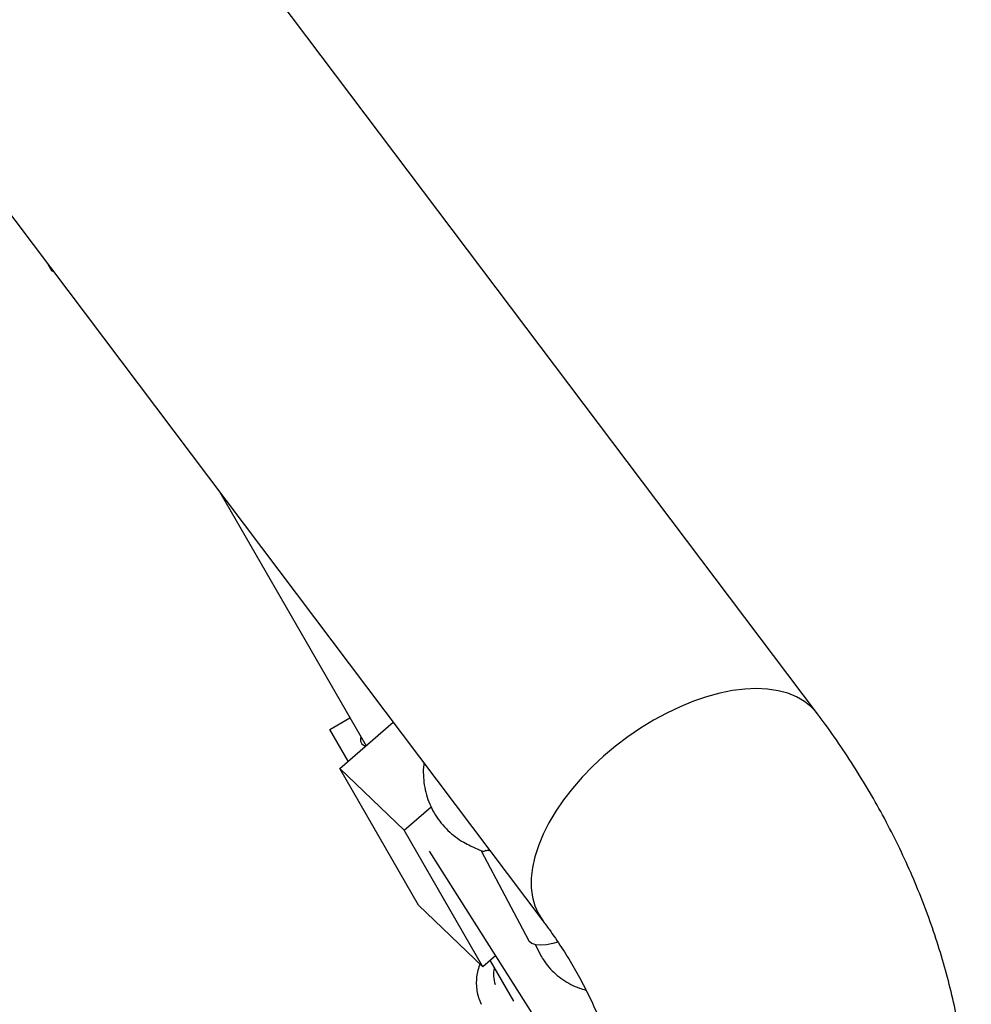
# Model space of a CAD drawing. Units: millimetres. Extents: x 44920 to 58168, y 85551 to 99286.
# Drawn here: x 52443 to 52689, y 90297 to 90551 of the extents above; entities that cross this region are included whole.
import ezdxf

# ---------------------------------------------------------------- set-up
doc = ezdxf.new("R2010")
doc.units = ezdxf.units.MM
doc.header["$LTSCALE"] = 500

msp = doc.modelspace()

# ---------------------------------------------------------------- linework, layer by layer
at = {"color": 7, "linetype": 'Continuous', "lineweight": 25}
for p, q in [((52648.77, 90371.64), (52448.77, 90637)), ((52430.32, 90513.78), (52577.77, 90318.13)), ((52449.95, 90487.73), (52450.79, 90486.27)), ((52494.27, 90428.92), (52532.09, 90363.37)), ((52522.78, 90367.58), (52527.95, 90370.54)), ((52525.28, 90357.47), (52539.1, 90369.44)), ((52527.5, 90359.4), (52522.78, 90367.58)), ((52527.48, 90359.38), (52522.78, 90367.58)), ((52545.66, 90322.16), (52525.28, 90357.47)), ((52525.28, 90357.47), (52541.93, 90341.51)), ((52541.93, 90341.51), (52548.91, 90347.55)), ((52562.31, 90306.2), (52541.93, 90341.51)), ((52548.38, 90336.11), (52599.62, 90255.33)), ((52559.1, 90337.48), (52562.09, 90336.1)), ((52561.85, 90336.21), (52574.06, 90313.06)), ((52545.66, 90322.16), (52562.31, 90306.2)), ((52575.79, 90311.93), (52577.1, 90309.44)), ((52565.57, 90309.01), (52562.31, 90306.2)), ((52564.16, 90307.79), (52570.2, 90297.32))]:
    msp.add_line(p, q, dxfattribs=at)
at = {"color": 7, "linetype": 'Continuous', "lineweight": 25, "flags": 128}
for points in [[(52450.81, 90486.59), (52450.76, 90486.41), (52450.9, 90486.18), (52451.16, 90486.12)], [(52648.77, 90371.63), (52648.67, 90371.77), (52647.17, 90373.41), (52645.4, 90374.83), (52643.36, 90376.01), (52641.09, 90376.93), (52638.6, 90377.6), (52635.9, 90378), (52633.01, 90378.14), (52629.97, 90378.01), (52626.79, 90377.61), (52623.51, 90376.95), (52620.14, 90376.03), (52616.72, 90374.86), (52613.27, 90373.45), (52609.82, 90371.81), (52606.39, 90369.95), (52603.03, 90367.89), (52599.74, 90365.65), (52596.57, 90363.24), (52593.52, 90360.68), (52590.64, 90357.99), (52587.94, 90355.2), (52585.44, 90352.32), (52583.17, 90349.39), (52581.14, 90346.41), (52579.37, 90343.43), (52577.87, 90340.46), (52576.66, 90337.52), (52575.74, 90334.64), (52575.12, 90331.85), (52574.81, 90329.16), (52574.81, 90326.59), (52575.12, 90324.18), (52575.74, 90321.93), (52576.66, 90319.86), (52577.76, 90318.14)], [(52648.77, 90371.64), (52648.67, 90371.77), (52647.17, 90373.41), (52645.4, 90374.83), (52643.36, 90376.01), (52641.09, 90376.93), (52638.6, 90377.6), (52635.9, 90378), (52633.01, 90378.14), (52629.97, 90378.01), (52626.79, 90377.61), (52623.51, 90376.95), (52620.14, 90376.03), (52616.72, 90374.86), (52613.27, 90373.45)], [(52613.27, 90373.45), (52609.82, 90371.81), (52606.39, 90369.95), (52603.03, 90367.89), (52599.74, 90365.65), (52596.57, 90363.24), (52593.52, 90360.68), (52590.64, 90357.99), (52587.94, 90355.2), (52585.44, 90352.32), (52583.17, 90349.39), (52581.14, 90346.41), (52579.37, 90343.43), (52577.87, 90340.46), (52576.66, 90337.52), (52575.74, 90334.64), (52575.12, 90331.85), (52574.81, 90329.16), (52574.81, 90326.59), (52575.12, 90324.18), (52575.74, 90321.93), (52576.66, 90319.86), (52577.77, 90318.13)], [(52564.18, 90336.16), (52563.86, 90336.17), (52562.94, 90336.3)], [(52581.65, 90312.58), (52580.39, 90312.22), (52578.74, 90311.89), (52577.25, 90311.78), (52575.99, 90311.89), (52574.99, 90312.21), (52574.29, 90312.73), (52574.06, 90313.06)]]:
    msp.add_lwpolyline(points, dxfattribs=at)
at = {"color": 7, "linetype": 'Continuous', "lineweight": 25}
for centre, radius, start, end in [((52532.48, 90365.06), 1.85, 159.8204, 254.6009), ((52572.49, 90304.1), 7.44, 166.1855, 199.1148)]:
    msp.add_arc(centre, radius, start, end, dxfattribs=at)
msp.add_ellipse((52569.17, 90341.64), major_axis=(8.64, 4.56), ratio=0.323754, start_param=3.753524, end_param=3.910956, dxfattribs=at)
for points, knots in [([(52648.77, 90141.94), (52649.7, 90143.19), (52652.24, 90146.61), (52656.17, 90152.32), (52660.48, 90159.08), (52664.49, 90165.95), (52668.2, 90172.93), (52671.61, 90180.01), (52674.71, 90187.17), (52677.51, 90194.4), (52679.99, 90201.7), (52682.16, 90209.07), (52684.02, 90216.48), (52685.56, 90223.93), (52686.79, 90231.41), (52687.69, 90238.92), (52688.29, 90246.45), (52688.56, 90253.98), (52688.52, 90261.51), (52688.17, 90269.03), (52687.5, 90276.54), (52686.51, 90284.02), (52685.21, 90291.47), (52683.6, 90298.88), (52681.68, 90306.23), (52679.45, 90313.54), (52676.92, 90320.77), (52674.08, 90327.94), (52670.93, 90335.03), (52667.49, 90342.02), (52663.76, 90348.92), (52659.73, 90355.72), (52655.41, 90362.4), (52651.71, 90367.69), (52649.44, 90370.74), (52648.77, 90371.64)], [0, 0, 0, 0, 0.018435, 0.050317, 0.082139, 0.113872, 0.145516, 0.17707, 0.208536, 0.239915, 0.271211, 0.302428, 0.333573, 0.364653, 0.395675, 0.426649, 0.457584, 0.488491, 0.519379, 0.55026, 0.581141, 0.612033, 0.642946, 0.673891, 0.704878, 0.735916, 0.767012, 0.798174, 0.829408, 0.860719, 0.892112, 0.923588, 0.955149, 0.986795, 1, 1, 1, 1]), ([(52547.08, 90358.86), (52547.03, 90358.49), (52546.86, 90357.26), (52546.91, 90355.15), (52547.21, 90352.58), (52547.85, 90350.07), (52548.78, 90347.68), (52550, 90345.42), (52551.48, 90343.34), (52553.21, 90341.45), (52555.17, 90339.78), (52557.15, 90338.46), (52558.51, 90337.78), (52559.1, 90337.48)], [0, 0, 0, 0, 0.0418395, 0.140994, 0.2397538, 0.3381419, 0.4362115, 0.5340414, 0.6317261, 0.7293418, 0.8269981, 0.9247977, 1, 1, 1, 1]), ([(52562.13, 90336.19), (52562.22, 90336.12), (52562.45, 90335.92), (52562.75, 90336.15), (52562.94, 90336.3)], [0, 0, 0, 0, 0.347133, 1, 1, 1, 1]), ([(52577.77, 90318.13), (52578.32, 90317.39), (52580.02, 90315.11), (52582.66, 90311.23), (52585.61, 90306.48), (52588.28, 90301.65), (52590.69, 90296.75), (52592.82, 90291.78), (52594.67, 90286.74), (52596.25, 90281.64), (52597.53, 90276.48), (52598.52, 90271.27), (52599.21, 90266.01), (52599.6, 90260.71), (52599.67, 90255.39), (52599.43, 90250.05), (52598.88, 90244.71), (52598.01, 90239.4), (52596.83, 90234.12), (52595.35, 90228.89), (52593.56, 90223.72), (52591.49, 90218.61), (52589.13, 90213.59), (52586.5, 90208.63), (52583.58, 90203.77), (52580.67, 90199.37), (52578.64, 90196.62), (52577.77, 90195.45)], [0, 0, 0, 0, 0.0187295, 0.05798, 0.0973925, 0.1370977, 0.1771311, 0.2175268, 0.2583142, 0.2995143, 0.341135, 0.3831661, 0.4255738, 0.4682974, 0.5112492, 0.5543186, 0.59735, 0.640213, 0.6828047, 0.7250479, 0.7668942, 0.8083221, 0.8493322, 0.8899411, 0.9301765, 0.9700721, 1, 1, 1, 1]), ([(52577.1, 90309.44), (52577.38, 90308.95), (52578.04, 90307.77), (52579.35, 90306.05), (52581.03, 90304.34), (52582.92, 90302.85), (52585, 90301.62), (52587, 90300.73), (52588.33, 90300.34), (52588.89, 90300.18)], [0, 0, 0, 0, 0.109383, 0.265143, 0.420814, 0.576559, 0.732574, 0.889024, 1, 1, 1, 1]), ([(52561.58, 90307.09), (52561.58, 90307.07), (52561.32, 90306.51), (52560.99, 90305.34), (52560.64, 90303.59), (52560.56, 90301.78), (52560.73, 90299.98), (52561.14, 90298.21), (52561.65, 90297.12), (52561.89, 90296.58)], [0, 0, 0, 0, 0.004487, 0.164588, 0.327701, 0.493438, 0.661731, 0.832851, 1, 1, 1, 1])]:
    msp.add_open_spline(points, degree=3, knots=knots, dxfattribs=at)

doc.saveas('drawing.dxf')
